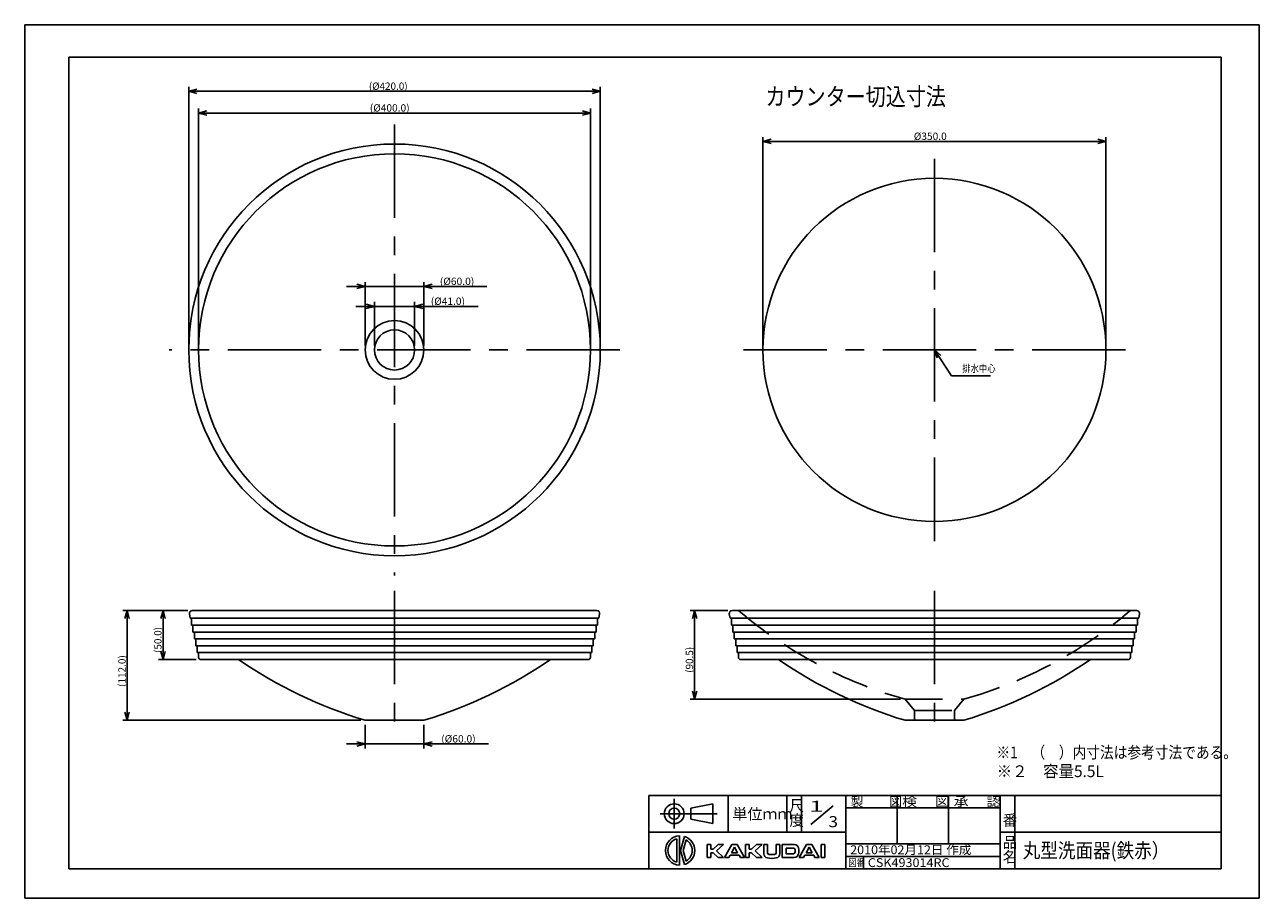
# Model space of a CAD drawing. Extents: x -210 to 210, y -148 to 148.
import ezdxf
from ezdxf.enums import TextEntityAlignment as Align

# ---------------------------------------------------------------- set-up
doc = ezdxf.new("R2010")
doc.units = 0
doc.linetypes.add('CENTER', pattern=[50.8, 31.75, -6.35, 6.35, -6.35])
doc.linetypes.add('DASHED', pattern=[19.05, 12.7, -6.35])
doc.layers.get('0').update_dxf_attribs({"linetype": 'CONTINUOUS'})
doc.layers.get('DEFPOINTS').update_dxf_attribs({"linetype": 'CONTINUOUS'})
doc.layers.add('LY_1', color=254, linetype='CONTINUOUS')
doc.styles.add('MX_DIMTXSTY_2', font='txt.shx', dxfattribs={"width": 1.35, "bigfont": 'extfont.shx'})
doc.styles.add('MX_DIMTXSTY_3', font='txt.shx', dxfattribs={"width": 1.3, "bigfont": 'extfont.shx'})
doc.styles.add('MX_DIMTXSTY_4', font='txt.shx', dxfattribs={"width": 1.25, "bigfont": 'extfont.shx'})
doc.styles.add('MX_DIMTXSTY_5', font='txt.shx', dxfattribs={"width": 1.45, "bigfont": 'extfont.shx'})
doc.styles.add('MX_DIMTXSTY_6', font='txt.shx', dxfattribs={"width": 1.15, "bigfont": 'extfont.shx'})
doc.styles.add('MX_DIMTXSTY_7', font='txt.shx', dxfattribs={"width": 1.4, "bigfont": 'extfont.shx'})
doc.styles.add('MX_NOTE_STANDARD', font='txt.shx', dxfattribs={"bigfont": 'extfont.shx'})
doc.dimstyles.new('MX_DIMSTYLE_1_3', dxfattribs={"dimtxt": 2.5, "dimasz": 2.5, "dimexe": 1.5, "dimexo": 1.5, "dimgap": 0.5, "dimtad": 1, "dimlfac": 3, "dimblk1": 'OPEN30', "dimblk2": 'OPEN30', "dimsah": 1, "dimcen": 2.5, "dimazin": 3, "dimtfac": 1, "dimtmove": 0, "dimatfit": 3})

# ---------------------------------------------------------------- blocks, each defined once
blk = doc.blocks.new('$KAKUDAI-3')
at = {"color": 0, "linetype": 'CONTINUOUS'}
for p, q in [((-0.24, 4.994236), (-0.24, -4.994236)), ((0.18, 0), (1.461255, 4.781708)), ((-1.1, 3.99119), (-1.1, -3.99119)), ((1.461255, -4.781708), (0.18, 0)), ((1.070337, 0), (2.0362, 3.604648)), ((2.0362, -3.604648), (1.070337, 0))]:
    blk.add_line(p, q, dxfattribs=at)
for radius, start, end in [(5, 92.751257, 267.248746), (5, 286.992764, 73.007236), (4.14, 105.408581, 254.591422), (4.14, 299.461315, 60.538685)]:
    blk.add_arc((0, 0), radius, start, end, dxfattribs=at)
blk = doc.blocks.new('$KAKUDAI-2')
at = {"color": 0, "linetype": 'CONTINUOUS'}
for p, q in [((0, 4.437302), (0, 0.000015)), ((0.000366, 4.437302), (1.242905, 4.437302)), ((1.242874, 4.437302), (1.242874, 2.810211)), ((2.041729, 2.809854), (3.78704, 4.436829)), ((3.228285, 2.219162), (5.608237, 4.437769)), ((3.786705, 4.437302), (5.608849, 4.437302)), ((5.904288, 0.000176), (8.41872, 4.437407)), ((8.419144, 4.437302), (10.238426, 4.437302)), ((12.752607, -0.000183), (10.238149, 4.437112)), ((13.048416, 4.437317), (13.048416, 0.000015)), ((13.048546, 4.437316), (14.290932, 4.437301)), ((14.29081, 4.437302), (14.29081, 2.810196)), ((15.089013, 2.810919), (16.834306, 4.437876)), ((16.277186, 2.218402), (18.657143, 4.437007)), ((16.834892, 4.437302), (18.656952, 4.437302)), ((19.248566, 4.437302), (19.248566, 1.28949)), ((19.248573, 4.437302), (20.520576, 4.437302)), ((20.5205, 4.437302), (20.5205, 1.622192)), ((23.478714, 4.437302), (24.750725, 4.437302)), ((23.478989, 4.437309), (23.478989, 1.622185)), ((24.750397, 4.437317), (24.750397, 1.28949)), ((25.549355, 4.437317), (25.549355, 0.000015)), ((25.549408, 4.437302), (29.621742, 4.437302)), ((31.287743, 0.000262), (33.80215, 4.437459)), ((33.802635, 4.437317), (35.621895, 4.437317)), ((38.136126, 0.000097), (35.62175, 4.437263)), ((38.72789, 4.437317), (38.72789, 0.000015)), ((38.727936, 4.437317), (39.999947, 4.437317)), ((39.999893, 4.437317), (39.999893, 0.000015)), ((0.000366, 0), (1.242905, 0)), ((1.242905, 2.810196), (2.041748, 2.810196)), ((1.242905, 1.627098), (2.041748, 1.627098)), ((1.243866, 1.627106), (1.243866, 0)), ((2.041563, 1.627004), (3.786919, -0.000054)), ((3.228971, 2.218703), (5.608881, 0.000134)), ((3.786705, 0.000015), (5.608849, 0.000015)), ((5.904747, 0), (7.366676, 0)), ((7.366972, -0.000121), (7.786036, 0.739421)), ((7.785843, 0.739464), (10.871651, 0.739464)), ((8.288605, 1.627098), (10.368835, 1.627098)), ((8.289557, 1.626387), (9.329624, 3.46183)), ((10.368869, 1.627127), (9.328812, 3.462514)), ((11.290678, -0.000035), (10.871566, 0.739584)), ((11.290825, 0), (12.752815, 0)), ((13.0485, 0.000015), (14.290878, 0.000015)), ((14.290756, 2.810212), (15.089454, 2.810197)), ((14.29081, 1.627098), (14.29081, 0)), ((14.290886, 1.627098), (15.089615, 1.627098)), ((15.089823, 1.626855), (16.835171, -0.000145)), ((16.277017, 2.218516), (18.656834, 0.000049)), ((16.834892, 0.000015), (18.656952, 0.000015)), ((25.549408, 0.000015), (29.621742, 0.000015)), ((26.821381, 3.16539), (26.821381, 1.27224)), ((26.821388, 3.1651), (29.318481, 3.1651)), ((26.821388, 1.271919), (29.318481, 1.271919)), ((31.288223, 0), (32.750244, 0)), ((32.750442, -0.000219), (33.169532, 0.739348)), ((33.169319, 0.738998), (36.255188, 0.738998)), ((33.672051, 1.627072), (34.712108, 3.462442)), ((33.672188, 1.627083), (35.752327, 1.627083)), ((35.752436, 1.626965), (34.712341, 3.462418)), ((36.674036, 0.000002), (36.254984, 0.739515)), ((36.674271, 0.000015), (38.136307, 0.000015)), ((38.727936, 0.000015), (39.999947, 0.000015))]:
    blk.add_line(p, q, dxfattribs=at)
for centre, radius, start, end in [((29.621689, 2.958115), 1.479071, 10.671932, 89.999982), ((20.727631, 1.28949), 1.479071, 179.999964, 260.450713), ((21.112137, 1.622177), 0.591628, 179.999964, 263.000915), ((21.999603, 8.85083), 7.874568, 263.000966, 276.999015), ((22.88707, 1.622192), 0.591628, 276.999029, 0), ((23.271584, 1.28949), 1.479071, 279.549258, 0), ((29.318405, 2.573524), 0.591628, 5.59873, 89.999982), ((29.31842, 1.863708), 0.591628, 270.000025, 354.40127), ((29.621689, 1.479218), 1.479071, 270.000025, 349.328068), ((25.69725, 2.218666), 4.230142, 354.401273, 5.598727), ((25.69725, 2.218666), 5.472562, 349.328068, 10.671932), ((21.999603, 8.85083), 9.146571, 260.450737, 279.54923)]:
    blk.add_arc(centre, radius, start, end, dxfattribs=at)
blk = doc.blocks.new('_OPEN30')
at = {"color": 0, "linetype": 'BYBLOCK'}
for p, q in [((-1, 0.267949), (0, 0)), ((0, 0), (-1, -0.267949)), ((0, 0), (-1, 0))]:
    blk.add_line(p, q, dxfattribs=at)
blk = doc.blocks.new('*D3')
at = {"color": 143, "linetype": 'CONTINUOUS'}
for p, q in [((29.188436, -50.65118), (16.394448, -50.65118)), ((17.894448, -80.817847), (17.894448, -50.65118)), ((87.994047, -80.817847), (16.394448, -80.817847))]:
    blk.add_line(p, q, dxfattribs=at)
at = {"layer": 'DEFPOINTS', "color": 0, "linetype": 'CONTINUOUS'}
for p in [(17.894448, -50.65118), (30.688436, -50.65118), (89.494047, -80.817847)]:
    blk.add_point(p, dxfattribs=at)
at = {"color": 143, "linetype": 'CONTINUOUS', "xscale": 2.77, "yscale": 2.77, "zscale": 2.77}
for p, rotation in [((17.894448, -50.65118), 90), ((17.894448, -80.817847), 270)]:
    blk.add_blockref('_OPEN30', p, dxfattribs=dict(at, rotation=rotation))
at = {"color": 143, "linetype": 'CONTINUOUS', "style": 'MX_DIMTXSTY_2', "width": 0.987654}
blk.add_text('(90.5)', height=2.5, rotation=90, dxfattribs=at).set_placement((16.144448, -71.835336), align=Align.MIDDLE_LEFT)
blk = doc.blocks.new('*D4')
at = {"color": 143, "linetype": 'CONTINUOUS'}
for p, q in [((-91.024964, 52.74942), (-97.374964, 52.74942)), ((-91.024964, 39.439925), (-91.024964, 54.24942)), ((-91.024964, 52.74942), (-77.358297, 52.74942)), ((-77.358297, 39.439925), (-77.358297, 54.24942)), ((-77.358297, 52.74942), (-55.789648, 52.74942)), ((-77.358297, 52.74942), (-71.008297, 52.74942))]:
    blk.add_line(p, q, dxfattribs=at)
at = {"layer": 'DEFPOINTS', "color": 0, "linetype": 'CONTINUOUS'}
for p in [(-77.358297, 52.74942), (-91.024964, 37.939925), (-77.358297, 37.939925)]:
    blk.add_point(p, dxfattribs=at)
at = {"color": 143, "linetype": 'CONTINUOUS', "xscale": 2.77, "yscale": 2.77, "zscale": 2.77}
blk.add_blockref('_OPEN30', (-91.024964, 52.74942), dxfattribs=at)
at = {"color": 143, "linetype": 'CONTINUOUS', "xscale": 2.77, "yscale": 2.77, "zscale": 2.77, "rotation": 180}
blk.add_blockref('_OPEN30', (-77.358297, 52.74942), dxfattribs=at)
at = {"color": 143, "linetype": 'CONTINUOUS', "style": 'MX_DIMTXSTY_3', "width": 1.014143}
blk.add_text('(%%c41.0)', height=2.5, dxfattribs=at).set_placement((-71.852946, 54.49942), align=Align.MIDDLE_LEFT)
blk = doc.blocks.new('*D5')
at = {"color": 143, "linetype": 'CONTINUOUS'}
for p, q in [((-150.858297, 39.439915), (-150.858297, 119.964406)), ((-150.858297, 118.464406), (-17.524964, 118.464406)), ((-17.524964, 39.439915), (-17.524964, 119.964406))]:
    blk.add_line(p, q, dxfattribs=at)
at = {"layer": 'DEFPOINTS', "color": 0, "linetype": 'CONTINUOUS'}
for p in [(-17.524964, 118.464406), (-150.858297, 37.939915), (-17.524964, 37.939915)]:
    blk.add_point(p, dxfattribs=at)
at = {"color": 143, "linetype": 'CONTINUOUS', "xscale": 2.77, "yscale": 2.77, "zscale": 2.77, "rotation": 180}
blk.add_blockref('_OPEN30', (-150.858297, 118.464406), dxfattribs=at)
at = {"color": 143, "linetype": 'CONTINUOUS', "xscale": 2.77, "yscale": 2.77, "zscale": 2.77}
blk.add_blockref('_OPEN30', (-17.524964, 118.464406), dxfattribs=at)
at = {"color": 143, "linetype": 'CONTINUOUS', "style": 'MX_DIMTXSTY_4', "width": 1.01434}
blk.add_text('(%%c400.0)', height=2.5, dxfattribs=at).set_placement((-92.605184, 120.214406), align=Align.MIDDLE_LEFT)
blk = doc.blocks.new('*D6')
at = {"color": 143, "linetype": 'CONTINUOUS'}
for p, q in [((-154.191631, 39.439918), (-154.191631, 127.350898)), ((-14.191631, 39.439918), (-14.191631, 127.350898)), ((-154.191631, 125.850898), (-14.191631, 125.850898))]:
    blk.add_line(p, q, dxfattribs=at)
at = {"layer": 'DEFPOINTS', "color": 0, "linetype": 'CONTINUOUS'}
for p in [(-14.191631, 125.850898), (-154.191631, 37.939918), (-14.191631, 37.939918)]:
    blk.add_point(p, dxfattribs=at)
at = {"color": 143, "linetype": 'CONTINUOUS', "xscale": 2.77, "yscale": 2.77, "zscale": 2.77, "rotation": 180}
blk.add_blockref('_OPEN30', (-154.191631, 125.850898), dxfattribs=at)
at = {"color": 143, "linetype": 'CONTINUOUS', "xscale": 2.77, "yscale": 2.77, "zscale": 2.77}
blk.add_blockref('_OPEN30', (-14.191631, 125.850898), dxfattribs=at)
at = {"color": 143, "linetype": 'CONTINUOUS', "style": 'MX_DIMTXSTY_4', "width": 0.988235}
blk.add_text('(%%c420.0)', height=2.5, dxfattribs=at).set_placement((-92.926259, 127.600898), align=Align.MIDDLE_LEFT)
blk = doc.blocks.new('*D7')
at = {"color": 143, "linetype": 'CONTINUOUS'}
for p, q in [((-94.191631, 59.507214), (-100.54163, 59.507214)), ((-94.191631, 39.439925), (-94.191631, 61.007214)), ((-94.191631, 59.507214), (-74.191631, 59.507214)), ((-74.191631, 39.439925), (-74.191631, 61.007214)), ((-74.191631, 59.507214), (-52.732549, 59.507214)), ((-74.191631, 59.507214), (-67.841631, 59.507214))]:
    blk.add_line(p, q, dxfattribs=at)
at = {"layer": 'DEFPOINTS', "color": 0, "linetype": 'CONTINUOUS'}
for p in [(-74.191631, 59.507214), (-94.191631, 37.939925), (-74.191631, 37.939925)]:
    blk.add_point(p, dxfattribs=at)
at = {"color": 143, "linetype": 'CONTINUOUS', "xscale": 2.77, "yscale": 2.77, "zscale": 2.77}
blk.add_blockref('_OPEN30', (-94.191631, 59.507214), dxfattribs=at)
at = {"color": 143, "linetype": 'CONTINUOUS', "xscale": 2.77, "yscale": 2.77, "zscale": 2.77, "rotation": 180}
blk.add_blockref('_OPEN30', (-74.191631, 59.507214), dxfattribs=at)
at = {"color": 143, "linetype": 'CONTINUOUS', "style": 'MX_DIMTXSTY_4', "width": 1.022609}
blk.add_text('(%%c60.0)', height=2.5, dxfattribs=at).set_placement((-68.783854, 61.257214), align=Align.MIDDLE_LEFT)
blk = doc.blocks.new('*D8')
at = {"color": 143, "linetype": 'CONTINUOUS'}
for p, q in [((-94.191631, -89.484514), (-94.191631, -97.539035)), ((-74.191631, -89.484514), (-74.191631, -97.539035)), ((-94.191631, -96.039035), (-100.54163, -96.039035)), ((-74.191631, -96.039035), (-94.191631, -96.039035)), ((-52.249539, -96.039035), (-74.191631, -96.039035)), ((-74.191631, -96.039035), (-67.841631, -96.039035))]:
    blk.add_line(p, q, dxfattribs=at)
at = {"layer": 'DEFPOINTS', "color": 0, "linetype": 'CONTINUOUS'}
for p in [(-94.191631, -87.984514), (-74.191631, -87.984514), (-94.191631, -96.039035)]:
    blk.add_point(p, dxfattribs=at)
at = {"color": 143, "linetype": 'CONTINUOUS', "xscale": 2.77, "yscale": 2.77, "zscale": 2.77}
blk.add_blockref('_OPEN30', (-94.191631, -96.039035), dxfattribs=at)
at = {"color": 143, "linetype": 'CONTINUOUS', "xscale": 2.77, "yscale": 2.77, "zscale": 2.77, "rotation": 180}
blk.add_blockref('_OPEN30', (-74.191631, -96.039035), dxfattribs=at)
at = {"color": 143, "linetype": 'CONTINUOUS', "style": 'MX_DIMTXSTY_4', "width": 1.022609}
blk.add_text('(%%c60.0)', height=2.5, dxfattribs=at).set_placement((-68.300843, -94.289035), align=Align.MIDDLE_LEFT)
blk = doc.blocks.new('*D9')
at = {"color": 143, "linetype": 'CONTINUOUS'}
for p, q in [((-154.497239, -50.65118), (-176.653011, -50.65118)), ((-175.153011, -87.984513), (-175.153011, -50.65118)), ((-95.691636, -87.984513), (-176.653011, -87.984513))]:
    blk.add_line(p, q, dxfattribs=at)
at = {"layer": 'DEFPOINTS', "color": 0, "linetype": 'CONTINUOUS'}
for p in [(-175.153011, -50.65118), (-152.997239, -50.65118), (-94.191636, -87.984513)]:
    blk.add_point(p, dxfattribs=at)
at = {"color": 143, "linetype": 'CONTINUOUS', "xscale": 2.77, "yscale": 2.77, "zscale": 2.77}
for p, rotation in [((-175.153011, -50.65118), 90), ((-175.153011, -87.984513), 270)]:
    blk.add_blockref('_OPEN30', p, dxfattribs=dict(at, rotation=rotation))
at = {"color": 143, "linetype": 'CONTINUOUS', "style": 'MX_DIMTXSTY_5', "width": 0.998811}
blk.add_text('(112.0)', height=2.5, rotation=90, dxfattribs=at).set_placement((-176.903011, -76.652865), align=Align.MIDDLE_LEFT)
blk = doc.blocks.new('*D10')
at = {"color": 143, "linetype": 'CONTINUOUS'}
for p, q in [((41.160713, 39.439927), (41.160713, 110.322638)), ((157.82738, 39.439927), (157.82738, 110.322638)), ((41.160713, 108.822638), (157.82738, 108.822638))]:
    blk.add_line(p, q, dxfattribs=at)
at = {"layer": 'DEFPOINTS', "color": 0, "linetype": 'CONTINUOUS'}
for p in [(157.82738, 108.822638), (41.160713, 37.939927), (157.82738, 37.939927)]:
    blk.add_point(p, dxfattribs=at)
at = {"color": 143, "linetype": 'CONTINUOUS', "xscale": 2.77, "yscale": 2.77, "zscale": 2.77, "rotation": 180}
blk.add_blockref('_OPEN30', (41.160713, 108.822638), dxfattribs=at)
at = {"color": 143, "linetype": 'CONTINUOUS', "xscale": 2.77, "yscale": 2.77, "zscale": 2.77}
blk.add_blockref('_OPEN30', (157.82738, 108.822638), dxfattribs=at)
at = {"color": 143, "linetype": 'CONTINUOUS', "style": 'MX_DIMTXSTY_6', "width": 1.014493}
blk.add_text('%%c350.0', height=2.5, dxfattribs=at).set_placement((92.462854, 110.572638), align=Align.MIDDLE_LEFT)
blk = doc.blocks.new('*D11')
at = {"color": 143, "linetype": 'CONTINUOUS'}
for p, q in [((-154.497241, -50.65118), (-164.445847, -50.65118)), ((-162.945847, -67.317847), (-162.945847, -50.65118)), ((-151.69163, -67.317847), (-164.445847, -67.317847))]:
    blk.add_line(p, q, dxfattribs=at)
at = {"layer": 'DEFPOINTS', "color": 0, "linetype": 'CONTINUOUS'}
for p in [(-162.945847, -50.65118), (-152.997241, -50.65118), (-150.19163, -67.317847)]:
    blk.add_point(p, dxfattribs=at)
at = {"color": 143, "linetype": 'CONTINUOUS', "xscale": 2.77, "yscale": 2.77, "zscale": 2.77}
for p, rotation in [((-162.945847, -50.65118), 90), ((-162.945847, -67.317847), 270)]:
    blk.add_blockref('_OPEN30', p, dxfattribs=dict(at, rotation=rotation))
at = {"color": 143, "linetype": 'CONTINUOUS', "style": 'MX_DIMTXSTY_7', "width": 0.989011}
blk.add_text('(50.0)', height=2.5, rotation=90, dxfattribs=at).set_placement((-164.695847, -65.083415), align=Align.MIDDLE_LEFT)

msp = doc.modelspace()

# ---------------------------------------------------------------- linework, layer by layer
at = {"layer": 'LY_1', "color": 130, "linetype": 'CONTINUOUS'}
for p, q in [((-210, 148.5), (210, 148.5)), ((-210, -148.5), (-210, 148.5)), ((210, -148.5), (210, 148.5)), ((2.300003, -113.5), (197, -113.5)), ((2.300003, -113.5), (2.300003, -138.5)), ((16.584476, -117.875024), (24.084476, -116.375024)), ((24.084488, -116.375), (24.084488, -123.124985)), ((29.300003, -113.5), (29.300003, -126)), ((49.300003, -113.5), (49.300003, -126)), ((54.300003, -113.5), (54.300003, -126)), ((65.082363, -117.014698), (57.379039, -123.434135)), ((69.300003, -113.5), (69.300003, -138.5)), ((86.800003, -113.5), (86.800003, -130)), ((104.300003, -113.5), (104.300003, -130)), ((121.800003, -113.5), (121.800003, -138.5)), ((126.800003, -113.5), (126.800003, -138.5)), ((16.584488, -117.875), (16.584488, -121.624985)), ((16.584493, -121.625019), (24.084493, -123.125019)), ((69.300003, -117.75), (121.800003, -117.75)), ((2.300003, -126), (69.300003, -126)), ((121.800003, -126), (197, -126)), ((69.300003, -130), (121.800003, -130)), ((69.300003, -134.25), (121.800003, -134.25)), ((75.300003, -134.25), (75.300003, -138.5)), ((-210, -148.5), (210, -148.5))]:
    msp.add_line(p, q, dxfattribs=at)
at = {"layer": 'LY_1', "color": 120, "linetype": 'CONTINUOUS'}
for p, q in [((-195, 137.5), (197, 137.5)), ((-195, -138.5), (-195, 137.5)), ((197, -138.5), (197, 137.5)), ((-195, -138.5), (197, -138.5))]:
    msp.add_line(p, q, dxfattribs=at)
at = {"layer": 'LY_1', "color": 110, "linetype": 'CENTER'}
for p, q in [((-84.191631, 114.606592), (-84.191631, -38.726742)), ((99.494046, 102.939925), (99.494046, -27.060075)), ((-7.524964, 37.939925), (-160.858297, 37.939925)), ((164.494046, 37.939925), (34.494046, 37.939925)), ((-84.191631, -43.984513), (-84.191631, -94.65118)), ((99.494046, -43.984513), (99.494046, -94.65118))]:
    msp.add_line(p, q, dxfattribs=at)
at = {"layer": 'LY_1', "color": 20, "linetype": 'CENTER'}
msp.add_line((99.494046, -43.984513), (99.494046, -94.65118), dxfattribs=at)
at = {"layer": 'LY_1', "color": 3, "linetype": 'CONTINUOUS'}
for p, q in [((-153.981668, -51.826971), (-153.71544, -53.317847)), ((-84.191631, -53.317847), (-153.71544, -53.317847)), ((-153.23925, -53.317847), (-153.23925, -55.65118)), ((-84.191631, -50.65118), (-152.99724, -50.65118)), ((-84.191631, -50.65118), (-15.386021, -50.65118)), ((-84.191631, -53.317847), (-14.667821, -53.317847)), ((-15.144011, -53.317847), (-15.144011, -55.65118)), ((-14.401593, -51.826971), (-14.667821, -53.317847)), ((29.704009, -51.826971), (29.970237, -53.317847)), ((99.494046, -53.317847), (29.970237, -53.317847)), ((30.446427, -53.317847), (30.446427, -55.65118)), ((99.494046, -50.65118), (30.688437, -50.65118)), ((99.494046, -50.65118), (168.299656, -50.65118)), ((99.494046, -53.317847), (169.017856, -53.317847)), ((168.541665, -53.317847), (168.541665, -55.65118)), ((169.284084, -51.826971), (169.017856, -53.317847)), ((-84.191631, -55.65118), (-153.23925, -55.65118)), ((-152.763059, -55.65118), (-152.763059, -57.984513)), ((-84.191631, -57.984513), (-152.763059, -57.984513)), ((-152.286869, -57.984513), (-152.286869, -60.317847)), ((-84.191631, -55.65118), (-15.144011, -55.65118)), ((-84.191631, -57.984513), (-15.620202, -57.984513)), ((-16.096392, -57.984513), (-16.096392, -60.317847)), ((-15.620202, -55.65118), (-15.620202, -57.984513)), ((99.494046, -55.65118), (30.446427, -55.65118)), ((30.922618, -55.65118), (30.922618, -57.984513)), ((99.494046, -57.984513), (30.922618, -57.984513)), ((31.398808, -57.984513), (31.398808, -60.317847)), ((99.494046, -55.65118), (168.541665, -55.65118)), ((99.494046, -57.984513), (168.065475, -57.984513)), ((167.589285, -57.984513), (167.589285, -60.317847)), ((168.065475, -55.65118), (168.065475, -57.984513)), ((-84.191631, -60.317847), (-152.286869, -60.317847)), ((-151.810678, -60.317847), (-151.810678, -62.65118)), ((-84.191631, -62.65118), (-151.810678, -62.65118)), ((-151.334488, -62.65118), (-151.334488, -64.984513)), ((-84.191631, -60.317847), (-16.096392, -60.317847)), ((-84.191631, -62.65118), (-16.572583, -62.65118)), ((-17.048773, -62.65118), (-17.048773, -64.984513)), ((-16.572583, -60.317847), (-16.572583, -62.65118)), ((99.494046, -60.317847), (31.398808, -60.317847)), ((31.874999, -60.317847), (31.874999, -62.65118)), ((99.494046, -62.65118), (31.874999, -62.65118)), ((32.351189, -62.65118), (32.351189, -64.984513)), ((99.494046, -60.317847), (167.589285, -60.317847)), ((99.494046, -62.65118), (167.113094, -62.65118)), ((166.636904, -62.65118), (166.636904, -64.984513)), ((167.113094, -60.317847), (167.113094, -62.65118)), ((-84.191631, -64.984513), (-151.334488, -64.984513)), ((-150.858297, -64.984513), (-150.858297, -66.65118)), ((-84.191631, -64.984513), (-17.048773, -64.984513)), ((-17.524964, -64.984513), (-17.524964, -66.65118)), ((99.494046, -64.984513), (32.351189, -64.984513)), ((32.82738, -64.984513), (32.82738, -66.65118)), ((99.494046, -64.984513), (166.636904, -64.984513)), ((166.160713, -64.984513), (166.160713, -66.65118)), ((-84.191631, -67.317847), (-150.191631, -67.317847)), ((-84.191631, -67.317847), (-18.191631, -67.317847)), ((99.494046, -67.317847), (33.494046, -67.317847)), ((99.494046, -67.317847), (165.494046, -67.317847)), ((-94.191631, -87.984513), (-74.191631, -87.984513)), ((89.494046, -87.984513), (109.494046, -87.984513))]:
    msp.add_line(p, q, dxfattribs=at)
at = {"layer": 'LY_1', "color": 20, "linetype": 'DASHED'}
for p, q in [((89.494046, -80.817847), (92.660713, -84.65118)), ((89.494046, -80.817847), (109.494046, -80.817847)), ((106.32738, -84.65118), (109.494046, -80.817847)), ((92.660713, -84.65118), (92.660713, -87.984513)), ((92.660713, -84.65118), (106.32738, -84.65118)), ((92.660713, -87.984513), (106.32738, -87.984513)), ((106.32738, -87.984513), (106.32738, -84.65118))]:
    msp.add_line(p, q, dxfattribs=at)
at = {"layer": 'LY_1', "color": 140, "linetype": 'CENTER'}
for p, q in [((10.959488, -114.676636), (10.959488, -124.753326)), ((6.19104, -119.75), (25.624664, -119.75))]:
    msp.add_line(p, q, dxfattribs=at)
at = {"layer": 'LY_1', "color": 143, "linetype": 'CONTINUOUS'}
msp.add_lwpolyline([(99.494046, 37.939925), (105.302617, 29.146536), (118.582478, 29.146536)], dxfattribs=at)
at = {"layer": 'LY_1', "color": 3, "linetype": 'CONTINUOUS'}
for centre, radius in [((-84.191631, 37.939925), 70), ((-84.191631, 37.939925), 66.666667), ((99.494046, 37.939925), 58.333333), ((-84.191631, 37.939925), 10), ((-84.191631, 37.939925), 6.833333)]:
    msp.add_circle(centre, radius, dxfattribs=at)
at = {"layer": 'LY_1', "color": 130, "linetype": 'CONTINUOUS'}
for radius in [3.375, 1.875]:
    msp.add_circle((10.959488, -119.75), radius, dxfattribs=at)
at = {"layer": 'LY_1', "color": 3, "linetype": 'CONTINUOUS'}
for centre, radius, start, end in [((-152.99724, -51.65118), 1, 90, 190.124672), ((-15.386021, -51.65118), 1, 349.875328, 90), ((30.688437, -51.65118), 1, 90, 190.124672), ((168.299656, -51.65118), 1, 349.875328, 90), ((-150.191631, -66.65118), 0.666667, 180, 270), ((-18.191631, -66.65118), 0.666667, 270, 0), ((33.494046, -66.65118), 0.666667, 180, 270), ((165.494046, -66.65118), 0.666667, 270, 0), ((-50.136454, 58.883633), 153.333333, 235.391602, 253.302641), ((-118.246807, 58.883633), 153.333333, 286.697359, 304.608398), ((133.549223, 58.883633), 153.333333, 235.391602, 253.302641), ((65.43887, 58.883633), 153.333333, 286.697359, 304.608398)]:
    msp.add_arc(centre, radius, start, end, dxfattribs=at)
at = {"layer": 'LY_1', "color": 20, "linetype": 'DASHED'}
for centre, radius, start, end in [((32.460295, -51.65118), 1, 49.754912, 90), ((130.015136, 63.605286), 150, 229.754912, 254.327367), ((68.972957, 63.605286), 150, 285.672633, 310.245088), ((166.527798, -51.65118), 1, 90, 130.245088)]:
    msp.add_arc(centre, radius, start, end, dxfattribs=at)

# ---------------------------------------------------------------- block references
at = {"layer": 'LY_1', "color": 143, "linetype": 'CONTINUOUS', "xscale": 2.77, "yscale": 2.77, "zscale": 2.77, "rotation": 123.447195}
msp.add_blockref('_OPEN30', (99.494046, 37.939925), dxfattribs=at)
at = {"layer": 'LY_1', "color": 143, "linetype": 'BYBLOCK'}
for name, p in [('$KAKUDAI-3', (12.959488, -132.25)), ('$KAKUDAI-2', (22.170097, -134.630508))]:
    msp.add_blockref(name, p, dxfattribs=at)

# ---------------------------------------------------------------- texts
at = {"layer": 'LY_1', "color": 143, "linetype": 'CONTINUOUS', "style": 'MX_NOTE_STANDARD'}
for s, height, width, p in [('カウンター切込寸法', 6, 0.833333, (41.994046, 121.073277)), ('※1\u3000（\u3000）内寸法は参考寸法である。', 4, 0.85443, (120.56962, -100.9)), ('※２\u3000容量5.5L', 4, 0.964286, (120.642857, -107.3))]:
    msp.add_text(s, height=height, dxfattribs=dict(at, width=width)).set_placement(p)
for s, height, width, p in [('排水中心', 2.5, 0.833333, (108.9297, 31.646536)), ('2010年02月12日 作成', 3, 1.042184, (70.821095, -132)), ('丸型洗面器(鉄赤）', 5, 0.876623, (129.530523, -132.25)), ('図番', 2.5, 0.833333, (70.147225, -136.375)), ('CSK493014RC', 3, 1.047619, (76.823813, -136.375))]:
    msp.add_text(s, height=height, dxfattribs=dict(at, width=width)).set_placement(p, align=Align.MIDDLE_LEFT)
at = {"layer": 'LY_1', "color": 140, "linetype": 'CONTINUOUS', "style": 'MX_NOTE_STANDARD'}
for s, height, p in [('単位ｍｍ', 3.75, (30.728149, -119.826172)), ('製\u3000\u3000図', 3.2, (70.9681, -115.623474))]:
    msp.add_text(s, height=height, dxfattribs=at).set_placement(p, align=Align.MIDDLE_LEFT)
for s, height, width, p in [('尺', 3.75, 0.9525, (50.214087, -116.96962)), ('検\u3000 図', 3.2, 1.142857, (88.544291, -115.623474)), ('承 \u3000認', 3.2, 1.142857, (106.044291, -115.623474)), ('度', 3.75, 0.9525, (50.214087, -121.96962)), ('番', 3.75, 0.9525, (122.714087, -121.96962)), ('品', 3.75, 0.9525, (122.714087, -129.46962)), ('名', 3.75, 0.9525, (122.714087, -134.46962))]:
    msp.add_text(s, height=height, dxfattribs=dict(at, width=width)).set_placement(p, align=Align.MIDDLE_LEFT)
at = {"layer": 'LY_1', "color": 110, "linetype": 'CONTINUOUS', "style": 'MX_NOTE_STANDARD'}
for s, width, p in [('1', 1.7145, (56.883681, -117.207664)), ('3', 1.143, (63.429821, -122.444679))]:
    msp.add_text(s, height=3.75, dxfattribs=dict(at, width=width)).set_placement(p, align=Align.MIDDLE_LEFT)

# ---------------------------------------------------------------- dimensions: what is measured, and where the dimension line sits
at = {"layer": 'LY_1', "color": 143, "linetype": 'CONTINUOUS'}
for base, p1, p2, text, picture, middle in [((-14.191631, 125.850898), (-154.191631, 37.939918), (-14.191631, 37.939918), '(%%c<>)', '*D6', (-84.326259, 125.850898)), ((-17.524964, 118.464406), (-150.858297, 37.939915), (-17.524964, 37.939915), '(%%c<>)', '*D5', (-84.042166, 118.464406)), ((157.82738, 108.822638), (41.160713, 37.939927), (157.82738, 37.939927), '%%c<>', '*D10', (99.540148, 108.822638)), ((-74.191631, 59.507214), (-94.191631, 37.939925), (-74.191631, 37.939925), '(%%c<>)', '*D7', (-61.482549, 59.507214)), ((-77.358297, 52.74942), (-91.024964, 37.939925), (-77.358297, 37.939925), '(%%c<>)', '*D4', (-64.539648, 52.74942)), ((-94.191631, -96.039035), (-74.191631, -87.984514), (-94.191631, -87.984514), '(%%c<>)', '*D8', (-60.999539, -96.039035))]:
    dim = msp.add_linear_dim(base=base, p1=p1, p2=p2, text=text, dimstyle='MX_DIMSTYLE_1_3', override={"dimasz": 2.77, "dimdec": 1, "dimzin": 0}, dxfattribs=at)
    dim.commit()
    dim.dimension.update_dxf_attribs({"geometry": picture, "text_midpoint": middle, "dimtype": 128})
for base, p1, p2, override, picture, middle in [((-175.153011, -50.65118), (-94.191636, -87.984513), (-152.997239, -50.65118), {"dimasz": 2.77, "dimdec": 1, "dimzin": 0}, '*D9', (-175.153011, -69.317847)), ((-162.945847, -50.65118), (-150.19163, -67.317847), (-152.997241, -50.65118), {"dimasz": 2.77, "dimdec": 1, "dimzin": 0}, '*D11', (-162.945847, -58.984513)), ((17.894448, -50.65118), (89.494047, -80.817847), (30.688436, -50.65118), {"dimasz": 2.77, "dimdec": 1, "dimtzin": 8}, '*D3', (17.894448, -65.734513))]:
    dim = msp.add_linear_dim(base=base, p1=p1, p2=p2, angle=90, text='(<>)', dimstyle='MX_DIMSTYLE_1_3', override=override, dxfattribs=at)
    dim.commit()
    dim.dimension.update_dxf_attribs({"geometry": picture, "text_midpoint": middle, "dimtype": 128})

doc.saveas('drawing.dxf')
